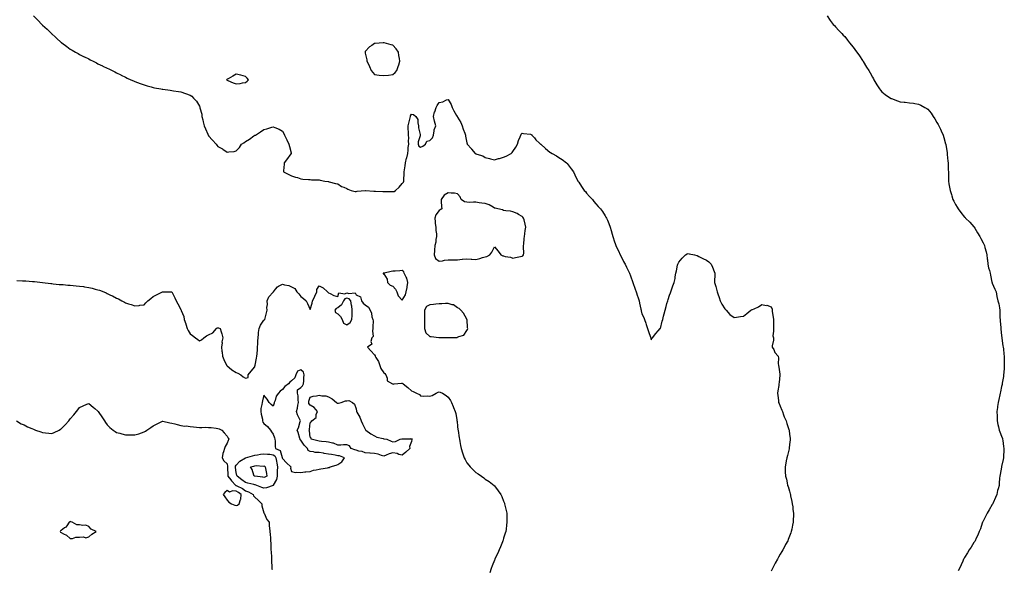
# Model space of a CAD drawing. Units: inches. Extents: x 902483 to 905123, y 7226618 to 7229258.
# Drawn here: x 904033 to 905101, y 7227551 to 7228147 of the extents above; entities that cross this region are included whole.
import ezdxf

# ---------------------------------------------------------------- set-up
doc = ezdxf.new("R2010")
doc.units = ezdxf.units.IN
doc.header["$MEASUREMENT"] = 0
doc.layers.add('Contour_90247226', color=7, linetype='Continuous', true_color=0x2e983d)

msp = doc.modelspace()

# ---------------------------------------------------------------- linework, layer by layer
at = {"layer": 'Contour_90247226'}
for points in [[(904048, 7228151.2, 3294), (904052.8, 7228146.6, 3294), (904057.1, 7228141.9, 3294), (904057.6, 7228141.5, 3294), (904058, 7228141, 3294), (904062.8, 7228136.6, 3294), (904067.6, 7228131.9, 3294), (904067.8, 7228131.7, 3294), (904068, 7228131.5, 3294), (904072, 7228127.9, 3294), (904073.1, 7228127, 3294), (904078, 7228122.4, 3294), (904078.3, 7228122.2, 3294), (904078.7, 7228121.9, 3294), (904084.1, 7228118, 3294), (904088, 7228115, 3294), (904090.1, 7228113.9, 3294), (904093.6, 7228111.9, 3294), (904096.4, 7228110.2, 3294), (904098, 7228109.2, 3294), (904103, 7228106.8, 3294), (904103.3, 7228106.7, 3294), (904108, 7228104.4, 3294), (904109.7, 7228103.6, 3294), (904113, 7228101.9, 3294), (904116.3, 7228100.2, 3294), (904118, 7228099.3, 3294), (904123, 7228096.8, 3294), (904123.3, 7228096.7, 3294), (904128, 7228094.4, 3294), (904129.8, 7228093.6, 3294), (904133.3, 7228091.9, 3294), (904136.4, 7228090.3, 3294), (904138, 7228089.5, 3294), (904142.8, 7228087.2, 3294), (904143.1, 7228087, 3294), (904148, 7228084.6, 3294), (904149.8, 7228083.7, 3294), (904153.8, 7228081.9, 3294), (904156.7, 7228080.6, 3294), (904158, 7228080, 3294), (904161, 7228078.9, 3294), (904163.9, 7228077.8, 3294), (904168, 7228076.3, 3294), (904171.4, 7228075.3, 3294), (904175.9, 7228074.1, 3294), (904178, 7228073.5, 3294), (904179.3, 7228073.2, 3294), (904186.3, 7228071.9, 3294), (904187.8, 7228071.7, 3294), (904188, 7228071.6, 3294), (904188.4, 7228071.6, 3294), (904196.5, 7228070.4, 3294), (904198, 7228070.2, 3294), (904200.1, 7228069.9, 3294), (904205.2, 7228069, 3294), (904208, 7228068.6, 3294), (904212.9, 7228067, 3294), (904213.1, 7228067, 3294), (904218, 7228065, 3294), (904220, 7228063.9, 3294), (904221.7, 7228061.9, 3294), (904224.9, 7228058.8, 3294), (904228, 7228053.3, 3294), (904228.5, 7228052.3, 3294), (904228.5, 7228051.9, 3294), (904228.6, 7228051.4, 3294), (904230.5, 7228044.4, 3294), (904230.8, 7228041.9, 3294), (904231.7, 7228038.3, 3294), (904232.3, 7228036.2, 3294), (904233.3, 7228031.9, 3294), (904234.7, 7228028.6, 3294), (904237.2, 7228022.7, 3294), (904237.6, 7228021.9, 3294), (904237.8, 7228021.6, 3294), (904238, 7228021.2, 3294), (904242.3, 7228016.2, 3294), (904246.1, 7228011.9, 3294), (904247, 7228010.9, 3294), (904248, 7228009.6, 3294), (904253, 7228006.8, 3294), (904253.5, 7228006.4, 3294), (904258, 7228003.3, 3294), (904259.8, 7228003.6, 3294), (904265.9, 7228004.1, 3294), (904268, 7228004.7, 3294), (904271.4, 7228008.5, 3294), (904273.8, 7228011.9, 3294), (904276.4, 7228013.6, 3294), (904278, 7228014.8, 3294), (904282.4, 7228017.5, 3294), (904287.1, 7228021, 3294), (904288, 7228021.7, 3294), (904288.3, 7228021.7, 3294), (904288.7, 7228021.9, 3294), (904294.4, 7228025.5, 3294), (904298, 7228028, 3294), (904301.3, 7228028.6, 3294), (904306.5, 7228030.4, 3294), (904308, 7228030.8, 3294), (904310, 7228030, 3294), (904314.4, 7228028.3, 3294), (904318, 7228026.2, 3294), (904319.7, 7228023.6, 3294), (904320.5, 7228021.9, 3294), (904322.6, 7228017.4, 3294), (904322.9, 7228016.7, 3294), (904324.9, 7228011.9, 3294), (904325.6, 7228009.4, 3294), (904327.4, 7228002.6, 3294), (904327.6, 7228001.9, 3294), (904326, 7227999.9, 3294), (904323.5, 7227996.5, 3294), (904319.8, 7227991.9, 3294), (904319.8, 7227990.2, 3294), (904319.3, 7227983.2, 3294), (904319.3, 7227981.9, 3294), (904325.1, 7227979, 3294), (904328, 7227977.7, 3294), (904332.4, 7227976.3, 3294), (904334.3, 7227975.7, 3294), (904338, 7227974.5, 3294), (904340.3, 7227974.2, 3294), (904346.3, 7227973.7, 3294), (904348, 7227973.5, 3294), (904349.5, 7227973.4, 3294), (904356.7, 7227973.3, 3294), (904358, 7227973.2, 3294), (904359.1, 7227973, 3294), (904363.9, 7227971.9, 3294), (904367.6, 7227971.5, 3294), (904368, 7227971.4, 3294), (904368.7, 7227971.3, 3294), (904375.6, 7227969.5, 3294), (904378, 7227968.9, 3294), (904382.3, 7227966.1, 3294), (904384.7, 7227965.3, 3294), (904388, 7227963.8, 3294), (904389.2, 7227963.1, 3294), (904392.7, 7227961.9, 3294), (904396.8, 7227960.7, 3294), (904398, 7227960.7, 3294), (904399.1, 7227960.9, 3294), (904407.9, 7227961.8, 3294), (904408, 7227961.8, 3294), (904408.1, 7227961.8, 3294), (904417.2, 7227961.1, 3294), (904418, 7227961.1, 3294), (904418.9, 7227961.1, 3294), (904426.8, 7227960.6, 3294), (904428, 7227960.5, 3294), (904429.4, 7227960.5, 3294), (904436.8, 7227960.7, 3294), (904438, 7227960.7, 3294), (904439.2, 7227960.8, 3294), (904440.8, 7227961.9, 3294), (904444.6, 7227965.4, 3294), (904448, 7227969.5, 3294), (904449.3, 7227970.6, 3294), (904449.6, 7227971.9, 3294), (904449.7, 7227973.6, 3294), (904450.1, 7227979.9, 3294), (904450.1, 7227981.9, 3294), (904450.5, 7227984.3, 3294), (904451.3, 7227988.6, 3294), (904451.7, 7227991.9, 3294), (904452.8, 7227996.7, 3294), (904452.9, 7227997.1, 3294), (904454, 7228001.9, 3294), (904454.6, 7228005.4, 3294), (904454.6, 7228008.5, 3294), (904455, 7228011.9, 3294), (904454.8, 7228015.2, 3294), (904455.1, 7228018.9, 3294), (904454.8, 7228021.9, 3294), (904454.8, 7228025.2, 3294), (904454.5, 7228028.4, 3294), (904454.5, 7228031.9, 3294), (904455.1, 7228034.9, 3294), (904456.6, 7228040.5, 3294), (904456.9, 7228041.9, 3294), (904457.1, 7228042.9, 3294), (904458, 7228044.7, 3294), (904460.3, 7228044.2, 3294), (904462.9, 7228041.9, 3294), (904464.9, 7228038.7, 3294), (904464.9, 7228035, 3294), (904465.8, 7228031.9, 3294), (904465.8, 7228029.7, 3294), (904467.4, 7228022.6, 3294), (904467.4, 7228021.9, 3294), (904467.3, 7228021.2, 3294), (904465.4, 7228014.6, 3294), (904465.3, 7228011.9, 3294), (904466.1, 7228010, 3294), (904468, 7228008.6, 3294), (904470.2, 7228009.8, 3294), (904473.2, 7228011.9, 3294), (904474.6, 7228015.4, 3294), (904478, 7228015.9, 3294), (904481, 7228019, 3294), (904482, 7228021.9, 3294), (904482.7, 7228026.6, 3294), (904482.6, 7228027.4, 3294), (904484.6, 7228031.9, 3294), (904483, 7228036.8, 3294), (904482.9, 7228037, 3294), (904481.8, 7228041.9, 3294), (904483.1, 7228046.9, 3294), (904483.2, 7228047, 3294), (904484.8, 7228051.9, 3294), (904485.9, 7228054.1, 3294), (904488, 7228057.1, 3294), (904491.9, 7228058, 3294), (904496.1, 7228060, 3294), (904498, 7228060.6, 3294), (904501.1, 7228055, 3294), (904502.3, 7228051.9, 3294), (904504.1, 7228048, 3294), (904507, 7228043, 3294), (904507.6, 7228041.9, 3294), (904507.8, 7228041.6, 3294), (904508, 7228041.4, 3294), (904511.5, 7228035.4, 3294), (904512.9, 7228031.9, 3294), (904514.2, 7228028.1, 3294), (904516, 7228024, 3294), (904516.8, 7228021.9, 3294), (904516.8, 7228020.6, 3294), (904518, 7228013.4, 3294), (904518.3, 7228012.2, 3294), (904518.4, 7228011.9, 3294), (904523.1, 7228006.9, 3294), (904523.3, 7228006.7, 3294), (904527.2, 7228001.9, 3294), (904527.8, 7228001.7, 3294), (904528, 7228001.5, 3294), (904528.8, 7228001.2, 3294), (904535.5, 7227999.4, 3294), (904538, 7227997.7, 3294), (904542.6, 7227996.5, 3294), (904543.8, 7227996.2, 3294), (904548, 7227995.1, 3294), (904552.4, 7227996.3, 3294), (904553.4, 7227996.6, 3294), (904558, 7227997.8, 3294), (904560.8, 7227999.1, 3294), (904566.3, 7228001.9, 3294), (904567.1, 7228002.9, 3294), (904568, 7228004.1, 3294), (904571.1, 7228008.9, 3294), (904573, 7228011.9, 3294), (904574.2, 7228015.8, 3294), (904576, 7228019.9, 3294), (904576.8, 7228021.9, 3294), (904577.1, 7228022.9, 3294), (904578, 7228024.1, 3294), (904579.6, 7228023.5, 3294), (904587.2, 7228022.8, 3294), (904588, 7228022.6, 3294), (904588.4, 7228022.2, 3294), (904588.7, 7228021.9, 3294), (904591.3, 7228018.7, 3294), (904592.8, 7228016.7, 3294), (904596.8, 7228013.2, 3294), (904598, 7228012, 3294), (904598.2, 7228011.9, 3294), (904603.4, 7228007.2, 3294), (904608, 7228003.2, 3294), (904608.9, 7228002.8, 3294), (904610.5, 7228001.9, 3294), (904615.5, 7227999.3, 3294), (904618, 7227997.6, 3294), (904621.4, 7227995.3, 3294), (904626, 7227991.9, 3294), (904627, 7227990.9, 3294), (904628, 7227989.6, 3294), (904631.3, 7227985.2, 3294), (904633.6, 7227981.9, 3294), (904635.1, 7227978.9, 3294), (904638, 7227972.7, 3294), (904638.3, 7227972.2, 3294), (904638.5, 7227971.9, 3294), (904639.4, 7227970.6, 3294), (904642.3, 7227966.1, 3294), (904645.5, 7227961.9, 3294), (904646.7, 7227960.5, 3294), (904648, 7227958.9, 3294), (904651.3, 7227955.2, 3294), (904654.3, 7227951.9, 3294), (904656, 7227949.8, 3294), (904658, 7227947.2, 3294), (904660.6, 7227944.5, 3294), (904663, 7227941.9, 3294), (904665.1, 7227938.9, 3294), (904668, 7227934.4, 3294), (904669, 7227932.9, 3294), (904669.6, 7227931.9, 3294), (904670.5, 7227929.4, 3294), (904672, 7227925.9, 3294), (904673.5, 7227921.9, 3294), (904674.6, 7227918.5, 3294), (904675.6, 7227914.3, 3294), (904676.4, 7227911.9, 3294), (904676.8, 7227910.7, 3294), (904678, 7227907.3, 3294), (904679.4, 7227903.2, 3294), (904679.8, 7227901.9, 3294), (904681.3, 7227898.7, 3294), (904682.4, 7227896.3, 3294), (904684.4, 7227891.9, 3294), (904685.7, 7227889.6, 3294), (904688, 7227884.9, 3294), (904689.1, 7227883, 3294), (904689.7, 7227881.9, 3294), (904691.3, 7227878.7, 3294), (904692.5, 7227876.4, 3294), (904694.5, 7227871.9, 3294), (904695.5, 7227869.3, 3294), (904698, 7227862, 3294), (904698, 7227861.9, 3294), (904698, 7227861.9, 3294), (904698, 7227861.8, 3294), (904700.8, 7227854.7, 3294), (904701.7, 7227851.9, 3294), (904703.3, 7227847.2, 3294), (904703.5, 7227846.4, 3294), (904704.9, 7227841.9, 3294), (904705.5, 7227839.4, 3294), (904706.9, 7227833.1, 3294), (904707.2, 7227831.9, 3294), (904707.3, 7227831.2, 3294), (904708, 7227828, 3294), (904709.9, 7227823.8, 3294), (904710.7, 7227821.9, 3294), (904712.1, 7227817.9, 3294), (904712.6, 7227816.5, 3294), (904714, 7227811.9, 3294), (904715.1, 7227808.9, 3294), (904717.2, 7227802.8, 3294), (904717.5, 7227801.9, 3294), (904717.6, 7227801.5, 3294), (904718, 7227799.9, 3294), (904718.8, 7227801.2, 3294), (904719.3, 7227801.9, 3294), (904723.2, 7227806.8, 3294), (904725.5, 7227809.4, 3294), (904727.8, 7227811.9, 3294), (904727.9, 7227812.1, 3294), (904728, 7227812.2, 3294), (904730.1, 7227819.9, 3294), (904730.5, 7227821.9, 3294), (904731.4, 7227825.3, 3294), (904732.2, 7227827.8, 3294), (904733.1, 7227831.9, 3294), (904734.2, 7227835.8, 3294), (904735.1, 7227839, 3294), (904735.9, 7227841.9, 3294), (904736.4, 7227843.6, 3294), (904738, 7227848.2, 3294), (904739.1, 7227850.9, 3294), (904739.5, 7227851.9, 3294), (904740.2, 7227854.1, 3294), (904741.6, 7227858.3, 3294), (904743, 7227861.9, 3294), (904743.9, 7227866.1, 3294), (904744.2, 7227868.1, 3294), (904744.9, 7227871.9, 3294), (904745.4, 7227874.5, 3294), (904746.7, 7227880.6, 3294), (904747, 7227881.9, 3294), (904747.4, 7227882.6, 3294), (904748, 7227884, 3294), (904751.8, 7227888.2, 3294), (904755.4, 7227891.9, 3294), (904757.1, 7227892.9, 3294), (904758, 7227893.3, 3294), (904759.2, 7227893, 3294), (904765.1, 7227891.9, 3294), (904767.4, 7227891.2, 3294), (904768, 7227891.1, 3294), (904769.7, 7227890.3, 3294), (904774, 7227887.9, 3294), (904778, 7227886.2, 3294), (904780.5, 7227884.3, 3294), (904783.2, 7227881.9, 3294), (904784.5, 7227878.4, 3294), (904786.2, 7227873.8, 3294), (904786.9, 7227871.9, 3294), (904787, 7227870.8, 3294), (904786.8, 7227863.2, 3294), (904786.8, 7227861.9, 3294), (904787.1, 7227860.9, 3294), (904788, 7227857.7, 3294), (904789.3, 7227853.1, 3294), (904789.6, 7227851.9, 3294), (904790.4, 7227849.5, 3294), (904791.7, 7227845.5, 3294), (904793, 7227841.9, 3294), (904794.7, 7227838.6, 3294), (904798, 7227833.3, 3294), (904798.7, 7227832.6, 3294), (904799.4, 7227831.9, 3294), (904803.5, 7227827.4, 3294), (904808, 7227823.8, 3294), (904810.4, 7227824.2, 3294), (904814.8, 7227825.1, 3294), (904818, 7227825.6, 3294), (904821.8, 7227828.2, 3294), (904826.1, 7227831.9, 3294), (904827.4, 7227832.6, 3294), (904828, 7227832.7, 3294), (904829.7, 7227833.5, 3294), (904834.4, 7227835.6, 3294), (904838, 7227837.9, 3294), (904842.8, 7227837.1, 3294), (904843.3, 7227837.2, 3294), (904848, 7227835.7, 3294), (904849.1, 7227833, 3294), (904849.2, 7227831.9, 3294), (904849.3, 7227830.6, 3294), (904850.4, 7227824.3, 3294), (904850.6, 7227821.9, 3294), (904850.5, 7227819.4, 3294), (904850.5, 7227814.4, 3294), (904850.5, 7227811.9, 3294), (904850.8, 7227809.2, 3294), (904850.1, 7227804, 3294), (904850.6, 7227801.9, 3294), (904850.6, 7227799.4, 3294), (904849.4, 7227793.2, 3294), (904849.4, 7227791.9, 3294), (904850.9, 7227789.1, 3294), (904852.2, 7227786.1, 3294), (904855.9, 7227781.9, 3294), (904856.1, 7227780, 3294), (904855.8, 7227774.2, 3294), (904856, 7227771.9, 3294), (904856.3, 7227770.1, 3294), (904857.4, 7227762.5, 3294), (904857.6, 7227761.9, 3294), (904857.5, 7227761.4, 3294), (904856.7, 7227753.3, 3294), (904856.6, 7227751.9, 3294), (904856.3, 7227750.2, 3294), (904855.5, 7227744.5, 3294), (904855.1, 7227741.9, 3294), (904855.4, 7227739.2, 3294), (904856, 7227734, 3294), (904856.1, 7227731.9, 3294), (904856.7, 7227730.6, 3294), (904858, 7227727.9, 3294), (904859.6, 7227723.5, 3294), (904860.3, 7227721.9, 3294), (904861.7, 7227718.3, 3294), (904862.4, 7227716.3, 3294), (904864.4, 7227711.9, 3294), (904865.3, 7227709.1, 3294), (904867.3, 7227702.6, 3294), (904867.6, 7227701.9, 3294), (904867.6, 7227701.5, 3294), (904868, 7227697.5, 3294), (904868.8, 7227692.7, 3294), (904868.9, 7227691.9, 3294), (904868.7, 7227691.3, 3294), (904868, 7227686.4, 3294), (904867.6, 7227682.3, 3294), (904867.6, 7227681.9, 3294), (904867.5, 7227681.4, 3294), (904865.8, 7227674.2, 3294), (904865.3, 7227671.9, 3294), (904864.5, 7227668.4, 3294), (904863.9, 7227666, 3294), (904863.2, 7227661.9, 3294), (904863.5, 7227657.3, 3294), (904863.5, 7227656.5, 3294), (904863.7, 7227651.9, 3294), (904864.7, 7227648.6, 3294), (904865.4, 7227644.6, 3294), (904866, 7227641.9, 3294), (904866.6, 7227640.5, 3294), (904868, 7227635.5, 3294), (904868.9, 7227632.7, 3294), (904869, 7227631.9, 3294), (904869.2, 7227630.7, 3294), (904870.6, 7227624.5, 3294), (904871, 7227621.9, 3294), (904871.5, 7227618.5, 3294), (904871.8, 7227615.7, 3294), (904872.2, 7227611.9, 3294), (904872.2, 7227607.8, 3294), (904872.1, 7227606, 3294), (904872, 7227601.9, 3294), (904871.3, 7227598.6, 3294), (904870.4, 7227594.3, 3294), (904869.9, 7227591.9, 3294), (904869.4, 7227590.5, 3294), (904868, 7227586.9, 3294), (904866.6, 7227583.3, 3294), (904866.1, 7227581.9, 3294), (904863.8, 7227577.7, 3294), (904863.3, 7227576.7, 3294), (904860.8, 7227571.9, 3294), (904859.8, 7227570.2, 3294), (904858, 7227567.1, 3294), (904856.1, 7227563.9, 3294), (904854.9, 7227561.9, 3294), (904852.5, 7227557.4, 3294), (904851.3, 7227555.2, 3294), (904849.5, 7227551.9, 3294), (904849.1, 7227550.9, 3294), (904848, 7227548.7, 3294)], [(904908.9, 7228151.1, 3293), (904912.2, 7228146.1, 3293), (904915.5, 7228141.9, 3293), (904916.7, 7228140.6, 3293), (904918, 7228139.2, 3293), (904921.4, 7228135.3, 3293), (904924.7, 7228131.9, 3293), (904926.4, 7228130.2, 3293), (904928, 7228128.6, 3293), (904930.9, 7228124.8, 3293), (904933.2, 7228121.9, 3293), (904935.3, 7228119.2, 3293), (904938, 7228115.8, 3293), (904939.7, 7228113.6, 3293), (904940.9, 7228111.9, 3293), (904943.8, 7228107.7, 3293), (904947.1, 7228102.9, 3293), (904947.8, 7228101.9, 3293), (904947.9, 7228101.7, 3293), (904948, 7228101.5, 3293), (904951.7, 7228095.5, 3293), (904953.9, 7228091.9, 3293), (904955.4, 7228089.2, 3293), (904958, 7228084.5, 3293), (904959, 7228082.8, 3293), (904959.5, 7228081.9, 3293), (904961.7, 7228078.3, 3293), (904962.7, 7228076.5, 3293), (904965.8, 7228071.9, 3293), (904966.7, 7228070.6, 3293), (904968, 7228068.9, 3293), (904971.9, 7228065.8, 3293), (904977.6, 7228061.9, 3293), (904977.9, 7228061.7, 3293), (904978, 7228061.7, 3293), (904978.5, 7228061.5, 3293), (904985, 7228058.9, 3293), (904988, 7228057.8, 3293), (904992.5, 7228057.5, 3293), (904993.5, 7228057.4, 3293), (904998, 7228057, 3293), (905002.5, 7228056.3, 3293), (905003.9, 7228056.1, 3293), (905008, 7228055.4, 3293), (905010.4, 7228054.3, 3293), (905014.7, 7228051.9, 3293), (905016.9, 7228050.8, 3293), (905018, 7228050.1, 3293), (905021.6, 7228045.5, 3293), (905024, 7228041.9, 3293), (905025.6, 7228039.5, 3293), (905028, 7228035.6, 3293), (905029.4, 7228033.2, 3293), (905030.1, 7228031.9, 3293), (905031.9, 7228028.1, 3293), (905032.6, 7228026.5, 3293), (905034.7, 7228021.9, 3293), (905035.5, 7228019.4, 3293), (905037.4, 7228012.5, 3293), (905037.6, 7228011.9, 3293), (905037.7, 7228011.6, 3293), (905038, 7228009, 3293), (905038.9, 7228002.8, 3293), (905039, 7228001.9, 3293), (905039.1, 7228000.9, 3293), (905039.8, 7227993.7, 3293), (905040, 7227991.9, 3293), (905040.1, 7227989.9, 3293), (905040.2, 7227984.1, 3293), (905040.3, 7227981.9, 3293), (905040.4, 7227979.6, 3293), (905040.4, 7227974.3, 3293), (905040.4, 7227971.9, 3293), (905041, 7227969, 3293), (905041.6, 7227965.5, 3293), (905042.3, 7227961.9, 3293), (905043.6, 7227957.5, 3293), (905044.1, 7227955.9, 3293), (905045.2, 7227951.9, 3293), (905046.2, 7227950.1, 3293), (905048, 7227946.6, 3293), (905049.9, 7227943.7, 3293), (905050.9, 7227941.9, 3293), (905053.9, 7227937.8, 3293), (905058, 7227932.8, 3293), (905058.4, 7227932.3, 3293), (905058.8, 7227931.9, 3293), (905063.5, 7227927.3, 3293), (905068, 7227922.4, 3293), (905068.3, 7227922.1, 3293), (905068.4, 7227921.9, 3293), (905069, 7227921, 3293), (905072.1, 7227915.9, 3293), (905074.4, 7227911.9, 3293), (905075.7, 7227909.5, 3293), (905078, 7227904.9, 3293), (905079.1, 7227902.9, 3293), (905079.5, 7227901.9, 3293), (905080, 7227900, 3293), (905081.3, 7227895.1, 3293), (905082, 7227891.9, 3293), (905082.5, 7227887.5, 3293), (905082.6, 7227886.5, 3293), (905083.1, 7227881.9, 3293), (905083.9, 7227877.8, 3293), (905084.9, 7227875.1, 3293), (905085.8, 7227871.9, 3293), (905086, 7227869.9, 3293), (905087.6, 7227862.3, 3293), (905087.7, 7227861.9, 3293), (905087.8, 7227861.7, 3293), (905088, 7227861.2, 3293), (905090.8, 7227854.7, 3293), (905092.1, 7227851.9, 3293), (905093, 7227846.9, 3293), (905093, 7227846.9, 3293), (905093.9, 7227841.9, 3293), (905094.9, 7227838.7, 3293), (905095.7, 7227834.3, 3293), (905096.2, 7227831.9, 3293), (905096.3, 7227830.2, 3293), (905096.3, 7227823.6, 3293), (905096.4, 7227821.9, 3293), (905096.5, 7227820.3, 3293), (905097.3, 7227812.6, 3293), (905097.4, 7227811.9, 3293), (905097.4, 7227811.3, 3293), (905098, 7227804.4, 3293), (905098.3, 7227802.1, 3293), (905098.3, 7227801.9, 3293), (905098.3, 7227801.6, 3293), (905099.5, 7227793.4, 3293), (905099.8, 7227791.9, 3293), (905100, 7227789.9, 3293), (905100.5, 7227784.3, 3293), (905100.7, 7227781.9, 3293), (905100.8, 7227779.1, 3293), (905100.9, 7227774.7, 3293), (905101, 7227771.9, 3293), (905100.8, 7227769.1, 3293), (905100.5, 7227764.3, 3293), (905100.3, 7227761.9, 3293), (905100, 7227760, 3293), (905098.8, 7227752.7, 3293), (905098.7, 7227751.9, 3293), (905098.6, 7227751.4, 3293), (905098, 7227749.2, 3293), (905096.8, 7227743.2, 3293), (905096.5, 7227741.9, 3293), (905096.1, 7227740, 3293), (905095, 7227735, 3293), (905094.3, 7227731.9, 3293), (905093.7, 7227727.6, 3293), (905093.6, 7227726.4, 3293), (905093, 7227721.9, 3293), (905093.2, 7227717.1, 3293), (905093.2, 7227716.8, 3293), (905093.4, 7227711.9, 3293), (905094.1, 7227708, 3293), (905094.7, 7227705.3, 3293), (905095.3, 7227701.9, 3293), (905096.1, 7227700, 3293), (905098, 7227695.2, 3293), (905098.9, 7227692.8, 3293), (905099.2, 7227691.9, 3293), (905099.3, 7227690.6, 3293), (905100.3, 7227684.2, 3293), (905100.6, 7227681.9, 3293), (905100.5, 7227679.4, 3293), (905100.3, 7227674.1, 3293), (905100.2, 7227671.9, 3293), (905099.9, 7227670.1, 3293), (905098, 7227662.5, 3293), (905097.9, 7227662, 3293), (905097.9, 7227661.9, 3293), (905097.9, 7227661.7, 3293), (905096.4, 7227653.6, 3293), (905096, 7227651.9, 3293), (905095.9, 7227649.8, 3293), (905095.5, 7227644.4, 3293), (905095.4, 7227641.9, 3293), (905094.4, 7227638.3, 3293), (905093.8, 7227636.2, 3293), (905092.8, 7227631.9, 3293), (905091.4, 7227628.6, 3293), (905089.1, 7227622.9, 3293), (905088.6, 7227621.9, 3293), (905088, 7227621, 3293), (905084.6, 7227615.4, 3293), (905082.5, 7227611.9, 3293), (905080.9, 7227609, 3293), (905078, 7227603.2, 3293), (905077.6, 7227602.3, 3293), (905077.4, 7227601.9, 3293), (905077.1, 7227601, 3293), (905075.1, 7227594.9, 3293), (905073.8, 7227591.9, 3293), (905072.3, 7227587.7, 3293), (905070.6, 7227584.5, 3293), (905069.5, 7227581.9, 3293), (905068.9, 7227581, 3293), (905068, 7227579.8, 3293), (905065.1, 7227574.8, 3293), (905063, 7227571.9, 3293), (905061.2, 7227568.8, 3293), (905058, 7227563.6, 3293), (905057.4, 7227562.6, 3293), (905056.8, 7227561.9, 3293), (905055.9, 7227559.8, 3293), (905054.3, 7227555.7, 3293), (905052.5, 7227551.9, 3293), (905050.8, 7227549.2, 3293)], [(904030.2, 7227864.1, 3295), (904036.1, 7227863.9, 3295), (904038, 7227863.8, 3295), (904039.7, 7227863.6, 3295), (904046.9, 7227863.1, 3295), (904048, 7227863, 3295), (904049.1, 7227862.9, 3295), (904058, 7227861.9, 3295), (904067, 7227860.9, 3295), (904068, 7227860.7, 3295), (904069.4, 7227860.6, 3295), (904076, 7227859.9, 3295), (904078, 7227859.7, 3295), (904080.4, 7227859.6, 3295), (904085.2, 7227859.1, 3295), (904088, 7227858.9, 3295), (904091.3, 7227858.6, 3295), (904094.5, 7227858.4, 3295), (904098, 7227858.1, 3295), (904102.5, 7227857.5, 3295), (904103.5, 7227857.3, 3295), (904108, 7227856.6, 3295), (904111.9, 7227855.8, 3295), (904115.1, 7227854.8, 3295), (904118, 7227854.1, 3295), (904119.8, 7227853.6, 3295), (904124.5, 7227851.9, 3295), (904126.8, 7227850.7, 3295), (904128, 7227849.9, 3295), (904131.7, 7227848.3, 3295), (904133.7, 7227847.5, 3295), (904138, 7227845, 3295), (904140.2, 7227844.1, 3295), (904143.9, 7227841.9, 3295), (904146.7, 7227840.6, 3295), (904148, 7227839.8, 3295), (904151.1, 7227838.9, 3295), (904154.2, 7227838.1, 3295), (904158, 7227836.7, 3295), (904162.8, 7227837.1, 3295), (904163.3, 7227837.2, 3295), (904168, 7227837.6, 3295), (904170.1, 7227839.9, 3295), (904172.1, 7227841.9, 3295), (904175.3, 7227844.7, 3295), (904178, 7227846.6, 3295), (904181.4, 7227848.6, 3295), (904188, 7227851.9, 3295), (904198, 7227851.9, 3295), (904198, 7227851.9, 3295), (904198.1, 7227851.9, 3295), (904198.1, 7227851.9, 3295), (904201.4, 7227845.3, 3295), (904203, 7227841.9, 3295), (904204.8, 7227838.7, 3295), (904208, 7227832.5, 3295), (904208.2, 7227832.1, 3295), (904208.3, 7227831.9, 3295), (904208.4, 7227831.6, 3295), (904211.1, 7227824.9, 3295), (904211.6, 7227821.9, 3295), (904213.2, 7227817.1, 3295), (904213.3, 7227816.6, 3295), (904214.9, 7227811.9, 3295), (904216, 7227809.8, 3295), (904218, 7227806.3, 3295), (904220.7, 7227804.6, 3295), (904223.8, 7227801.9, 3295), (904226.3, 7227800.2, 3295), (904228, 7227798.8, 3295), (904230.3, 7227799.6, 3295), (904232.9, 7227801.9, 3295), (904235.9, 7227804.1, 3295), (904238, 7227805.3, 3295), (904242.7, 7227807.2, 3295), (904246.6, 7227811.9, 3295), (904247.4, 7227812.6, 3295), (904248, 7227812.9, 3295), (904248.8, 7227812.7, 3295), (904250.5, 7227811.9, 3295), (904251.5, 7227808.4, 3295), (904252.5, 7227806.4, 3295), (904253.3, 7227801.9, 3295), (904252.4, 7227797.5, 3295), (904252.6, 7227796.5, 3295), (904252.1, 7227791.9, 3295), (904252.5, 7227787.5, 3295), (904252.6, 7227786.5, 3295), (904253, 7227781.9, 3295), (904254.4, 7227778.3, 3295), (904257.6, 7227772.4, 3295), (904257.8, 7227771.9, 3295), (904257.9, 7227771.7, 3295), (904258, 7227771.5, 3295), (904260.2, 7227769.7, 3295), (904263.3, 7227767.2, 3295), (904268, 7227764.3, 3295), (904269.7, 7227763.6, 3295), (904272.9, 7227761.9, 3295), (904275.6, 7227759.5, 3295), (904278, 7227758, 3295), (904281.1, 7227758.9, 3295), (904280.9, 7227761.9, 3295), (904284.3, 7227765.7, 3295), (904288, 7227770.5, 3295), (904288.3, 7227771.7, 3295), (904288.4, 7227771.9, 3295), (904288.4, 7227772.3, 3295), (904290, 7227779.9, 3295), (904290.4, 7227781.9, 3295), (904290.6, 7227784.5, 3295), (904290.9, 7227789.1, 3295), (904291.2, 7227791.9, 3295), (904291.5, 7227795.3, 3295), (904291.4, 7227798.6, 3295), (904291.7, 7227801.9, 3295), (904292.1, 7227806, 3295), (904292.3, 7227807.7, 3295), (904292.8, 7227811.9, 3295), (904294.3, 7227815.6, 3295), (904298, 7227821.1, 3295), (904298.5, 7227821.5, 3295), (904298.9, 7227821.9, 3295), (904299.3, 7227823.1, 3295), (904300.9, 7227829.1, 3295), (904301.7, 7227831.9, 3295), (904301.1, 7227835, 3295), (904302, 7227838, 3295), (904301.7, 7227841.9, 3295), (904303.5, 7227846.5, 3295), (904308, 7227851.4, 3295), (904308.3, 7227851.7, 3295), (904308.5, 7227851.9, 3295), (904310.7, 7227854.6, 3295), (904312.7, 7227857.2, 3295), (904313.9, 7227857.8, 3295), (904318, 7227860.3, 3295), (904320.4, 7227859.5, 3295), (904324.9, 7227858.7, 3295), (904328, 7227857.1, 3295), (904331.6, 7227855.4, 3295), (904333.8, 7227851.9, 3295), (904335.9, 7227849.8, 3295), (904338, 7227846.8, 3295), (904340.8, 7227844.7, 3295), (904343.8, 7227841.9, 3295), (904345.1, 7227839, 3295), (904348, 7227832.5, 3295), (904350.5, 7227839.5, 3295), (904350.7, 7227841.9, 3295), (904353.2, 7227846.8, 3295), (904353.3, 7227847.2, 3295), (904355.4, 7227851.9, 3295), (904355.5, 7227854.4, 3295), (904358, 7227858.2, 3295), (904362.4, 7227856.3, 3295), (904366.9, 7227851.9, 3295), (904367.5, 7227851.4, 3295), (904368, 7227850.9, 3295), (904369.8, 7227850.1, 3295), (904373.9, 7227847.8, 3295), (904378, 7227846.8, 3295), (904379.1, 7227850.9, 3295), (904385.9, 7227849.8, 3295), (904388, 7227850.6, 3295), (904390.1, 7227849.9, 3295), (904396.8, 7227850.6, 3295), (904398, 7227848.6, 3295), (904402.7, 7227846.5, 3295), (904403.8, 7227841.9, 3295), (904405.5, 7227839.4, 3295), (904408, 7227837.7, 3295), (904411.4, 7227835.3, 3295), (904413.1, 7227831.9, 3295), (904414.8, 7227828.7, 3295), (904415.2, 7227824.8, 3295), (904416, 7227821.9, 3295), (904416.4, 7227820.3, 3295), (904416, 7227814, 3295), (904416.2, 7227811.9, 3295), (904415.6, 7227809.4, 3295), (904416.6, 7227803.4, 3295), (904414.9, 7227801.9, 3295), (904414, 7227797.8, 3295), (904415.1, 7227794.9, 3295), (904410.4, 7227791.9, 3295), (904414, 7227787.9, 3295), (904418, 7227783.4, 3295), (904418.5, 7227782.4, 3295), (904418.6, 7227781.9, 3295), (904419.3, 7227780.7, 3295), (904422.3, 7227776.2, 3295), (904423.7, 7227771.9, 3295), (904424.7, 7227768.6, 3295), (904428, 7227764, 3295), (904429.3, 7227763.2, 3295), (904430.3, 7227761.9, 3295), (904431.6, 7227758.3, 3295), (904431.5, 7227755.4, 3295), (904437.4, 7227751.9, 3295), (904438, 7227751.9, 3295), (904438, 7227751.9, 3295), (904438.1, 7227751.8, 3295), (904439.2, 7227751.9, 3295), (904447.1, 7227752.9, 3295), (904448, 7227752.9, 3295), (904448.5, 7227752.4, 3295), (904449.1, 7227751.9, 3295), (904454.1, 7227747.9, 3295), (904458, 7227744.4, 3295), (904459.8, 7227743.7, 3295), (904463.4, 7227741.9, 3295), (904466.6, 7227740.5, 3295), (904468, 7227739, 3295), (904471.3, 7227738.6, 3295), (904475, 7227738.9, 3295), (904478, 7227738.5, 3295), (904480.5, 7227739.5, 3295), (904484.8, 7227741.9, 3295), (904487, 7227742.9, 3295), (904488, 7227743.5, 3295), (904489.3, 7227743.1, 3295), (904491.8, 7227741.9, 3295), (904495.7, 7227739.5, 3295), (904498, 7227737.5, 3295), (904500.2, 7227734, 3295), (904501.4, 7227731.9, 3295), (904503.4, 7227727.3, 3295), (904503.8, 7227726.2, 3295), (904505.4, 7227721.9, 3295), (904506, 7227719.8, 3295), (904507.2, 7227712.8, 3295), (904507.4, 7227711.9, 3295), (904507.5, 7227711.4, 3295), (904508, 7227705.9, 3295), (904508.5, 7227702.4, 3295), (904508.6, 7227701.9, 3295), (904508.7, 7227701.3, 3295), (904509.7, 7227693.6, 3295), (904510, 7227691.9, 3295), (904510.5, 7227689.4, 3295), (904511.3, 7227685.2, 3295), (904512, 7227681.9, 3295), (904513.5, 7227677.3, 3295), (904513.9, 7227676, 3295), (904515.3, 7227671.9, 3295), (904516.2, 7227670, 3295), (904518, 7227666.3, 3295), (904520.1, 7227663.9, 3295), (904521.8, 7227661.9, 3295), (904525, 7227658.9, 3295), (904528, 7227655.9, 3295), (904530.5, 7227654.4, 3295), (904534, 7227651.9, 3295), (904536.4, 7227650.2, 3295), (904538, 7227648.8, 3295), (904542.2, 7227646.1, 3295), (904547.6, 7227641.9, 3295), (904547.8, 7227641.7, 3295), (904548, 7227641.4, 3295), (904552.1, 7227636, 3295), (904554.9, 7227631.9, 3295), (904555.9, 7227629.8, 3295), (904558, 7227624.6, 3295), (904558.8, 7227622.7, 3295), (904559.1, 7227621.9, 3295), (904559.4, 7227620.5, 3295), (904560.8, 7227614.7, 3295), (904561.4, 7227611.9, 3295), (904561.5, 7227608.5, 3295), (904561.6, 7227605.4, 3295), (904561.6, 7227601.9, 3295), (904561.2, 7227598.8, 3295), (904560.6, 7227594.5, 3295), (904560.2, 7227591.9, 3295), (904559.7, 7227590.2, 3295), (904558, 7227584.7, 3295), (904557.4, 7227582.6, 3295), (904557.2, 7227581.9, 3295), (904556.7, 7227580.6, 3295), (904554.7, 7227575.3, 3295), (904553.3, 7227571.9, 3295), (904551.7, 7227568.3, 3295), (904548.9, 7227562.8, 3295), (904548.5, 7227561.9, 3295), (904548.4, 7227561.6, 3295), (904548, 7227560.9, 3295), (904545.5, 7227554.5, 3295), (904544.4, 7227551.9, 3295), (904542.9, 7227547.1, 3295)], [(904029.7, 7227711.9, 3296), (904034.9, 7227708.8, 3296), (904038, 7227707.6, 3296), (904041.6, 7227705.5, 3296), (904046.2, 7227703.7, 3296), (904048, 7227702.9, 3296), (904048.7, 7227702.6, 3296), (904050.4, 7227701.9, 3296), (904056, 7227699.9, 3296), (904058, 7227699.3, 3296), (904061, 7227699, 3296), (904064.6, 7227698.5, 3296), (904068, 7227698.1, 3296), (904070.5, 7227699.4, 3296), (904075.8, 7227701.9, 3296), (904077.3, 7227702.7, 3296), (904078, 7227703.1, 3296), (904082.3, 7227707.7, 3296), (904086.4, 7227711.9, 3296), (904087.1, 7227712.9, 3296), (904088, 7227713.9, 3296), (904091.7, 7227718.3, 3296), (904094.8, 7227721.9, 3296), (904096.2, 7227723.8, 3296), (904098, 7227726.2, 3296), (904102, 7227728, 3296), (904106, 7227729.8, 3296), (904108, 7227730.8, 3296), (904112.9, 7227726.8, 3296), (904114.7, 7227725.3, 3296), (904118, 7227722.4, 3296), (904118.3, 7227722.1, 3296), (904118.4, 7227721.9, 3296), (904119.1, 7227720.9, 3296), (904122.3, 7227716.1, 3296), (904125.1, 7227711.9, 3296), (904126.3, 7227710.2, 3296), (904128, 7227707.6, 3296), (904131, 7227704.8, 3296), (904134.5, 7227701.9, 3296), (904136.5, 7227700.3, 3296), (904138, 7227699.3, 3296), (904141.6, 7227698.4, 3296), (904143.9, 7227697.8, 3296), (904148, 7227696.8, 3296), (904152.9, 7227696.8, 3296), (904153.2, 7227696.8, 3296), (904158, 7227696.8, 3296), (904162.2, 7227697.8, 3296), (904165.1, 7227699, 3296), (904168, 7227699.9, 3296), (904169.4, 7227700.6, 3296), (904170.9, 7227701.9, 3296), (904175.3, 7227704.7, 3296), (904178, 7227706.6, 3296), (904181.6, 7227708.4, 3296), (904187.3, 7227711.2, 3296), (904188, 7227711.5, 3296), (904188.5, 7227711.5, 3296), (904195.9, 7227709.7, 3296), (904198, 7227709.5, 3296), (904201.3, 7227708.7, 3296), (904203.9, 7227707.8, 3296), (904208, 7227707, 3296), (904212.4, 7227706.2, 3296), (904213.6, 7227706.4, 3296), (904218, 7227705.9, 3296), (904221.5, 7227705.4, 3296), (904224.8, 7227705.2, 3296), (904228, 7227704.8, 3296), (904230.7, 7227704.6, 3296), (904235.1, 7227704.9, 3296), (904238, 7227704.7, 3296), (904240.7, 7227704.5, 3296), (904246.2, 7227703.8, 3296), (904248, 7227703.7, 3296), (904249.4, 7227703.3, 3296), (904252.2, 7227701.9, 3296), (904254.9, 7227698.8, 3296), (904258, 7227695.4, 3296), (904259.3, 7227693.1, 3296), (904260.1, 7227691.9, 3296), (904259.4, 7227690.6, 3296), (904258, 7227687.7, 3296), (904255.9, 7227684.1, 3296), (904255.2, 7227681.9, 3296), (904254.2, 7227678.1, 3296), (904253.6, 7227676.4, 3296), (904252.8, 7227671.9, 3296), (904254.6, 7227668.4, 3296), (904258, 7227665.4, 3296), (904258.6, 7227662.5, 3296), (904258.5, 7227661.9, 3296), (904258.6, 7227661.4, 3296), (904258.9, 7227652.8, 3296), (904259, 7227651.9, 3296), (904262.2, 7227647.8, 3296), (904262.9, 7227646.8, 3296), (904267.6, 7227641.9, 3296), (904267.8, 7227641.7, 3296), (904268, 7227641.7, 3296), (904268.6, 7227641.4, 3296), (904274.7, 7227638.6, 3296), (904278, 7227636.1, 3296), (904281.2, 7227635, 3296), (904286.2, 7227631.9, 3296), (904286.8, 7227630.7, 3296), (904288, 7227629, 3296), (904291.8, 7227625.7, 3296), (904295.6, 7227621.9, 3296), (904295.8, 7227619.6, 3296), (904298, 7227612, 3296), (904298.1, 7227611.9, 3296), (904298.2, 7227611.7, 3296), (904301.2, 7227605, 3296), (904303.6, 7227601.9, 3296), (904303.8, 7227597.7, 3296), (904304.2, 7227595.8, 3296), (904304.5, 7227591.9, 3296), (904304.8, 7227588.6, 3296), (904305, 7227584.9, 3296), (904305.3, 7227581.9, 3296), (904305.4, 7227579.2, 3296), (904305.5, 7227574.5, 3296), (904305.6, 7227571.9, 3296), (904305.8, 7227569.7, 3296), (904306.1, 7227563.9, 3296), (904306.2, 7227561.9, 3296), (904306.3, 7227560.2, 3296), (904306.7, 7227553.3, 3296), (904306.7, 7227551.9, 3296), (904306.8, 7227550.7, 3296)]]:
    msp.add_polyline3d(points, dxfattribs=at)
for points in [[(904438, 7228087.5, 3294), (904440.3, 7228089.7, 3294), (904442, 7228091.9, 3294), (904443.6, 7228096.3, 3294), (904444.2, 7228098.1, 3294), (904445.5, 7228101.9, 3294), (904445, 7228105, 3294), (904444.4, 7228108.3, 3294), (904443.8, 7228111.9, 3294), (904441.4, 7228115.3, 3294), (904438, 7228119.2, 3294), (904436, 7228119.9, 3294), (904428.3, 7228121.9, 3294), (904428.1, 7228122, 3294), (904428, 7228122, 3294), (904428, 7228122, 3294), (904427.3, 7228121.9, 3294), (904418.8, 7228121.2, 3294), (904418, 7228121.1, 3294), (904415.1, 7228119, 3294), (904412.6, 7228117.4, 3294), (904408, 7228112.4, 3294), (904407.9, 7228112.1, 3294), (904407.8, 7228111.9, 3294), (904407.9, 7228111.7, 3294), (904408, 7228110.7, 3294), (904409.6, 7228103.5, 3294), (904409.7, 7228101.9, 3294), (904411.3, 7228098.6, 3294), (904412.5, 7228096.4, 3294), (904414.5, 7228091.9, 3294), (904416, 7228089.8, 3294), (904418, 7228087.4, 3294), (904423, 7228086.8, 3294), (904423.1, 7228086.8, 3294), (904428, 7228086.4, 3294), (904433, 7228086.9, 3294)], [(904278, 7228079, 3294), (904279.8, 7228080.2, 3294), (904281.3, 7228081.9, 3294), (904279.7, 7228083.6, 3294), (904278, 7228085.5, 3294), (904273, 7228086.9, 3294), (904268, 7228087.9, 3294), (904264.4, 7228085.6, 3294), (904259.2, 7228083, 3294), (904258, 7228082.4, 3294), (904257.8, 7228082.2, 3294), (904257.5, 7228081.9, 3294), (904257.7, 7228081.6, 3294), (904258, 7228081.4, 3294), (904258.9, 7228081.1, 3294), (904264.7, 7228078.6, 3294), (904268, 7228077.3, 3294), (904272.2, 7228077.8, 3294), (904274.6, 7228078.5, 3294)], [(904578, 7227890.4, 3295), (904578.9, 7227891, 3295), (904579.7, 7227891.9, 3295), (904579.9, 7227893.7, 3295), (904579.4, 7227900.6, 3295), (904579.5, 7227901.9, 3295), (904579.8, 7227903.6, 3295), (904580.4, 7227909.6, 3295), (904580.7, 7227911.9, 3295), (904581, 7227914.9, 3295), (904581.5, 7227918.4, 3295), (904581.9, 7227921.9, 3295), (904581.2, 7227925.1, 3295), (904580.1, 7227929.9, 3295), (904579.6, 7227931.9, 3295), (904578.9, 7227932.7, 3295), (904578, 7227933.6, 3295), (904574.1, 7227935.8, 3295), (904572.8, 7227936.7, 3295), (904568, 7227938.5, 3295), (904565.3, 7227939.2, 3295), (904560.3, 7227939.7, 3295), (904558, 7227940.1, 3295), (904556.7, 7227940.6, 3295), (904551.8, 7227941.9, 3295), (904548.8, 7227942.6, 3295), (904548, 7227942.7, 3295), (904546.5, 7227943.5, 3295), (904542.3, 7227946.1, 3295), (904538, 7227947.5, 3295), (904534.2, 7227948, 3295), (904531.6, 7227948.4, 3295), (904528, 7227948.9, 3295), (904525.2, 7227949.1, 3295), (904521.2, 7227948.8, 3295), (904518, 7227948.9, 3295), (904515.5, 7227949.3, 3295), (904512.1, 7227951.9, 3295), (904511, 7227954.8, 3295), (904508, 7227958.1, 3295), (904504.8, 7227958.7, 3295), (904501, 7227958.9, 3295), (904498, 7227959.3, 3295), (904493.4, 7227956.6, 3295), (904490.1, 7227951.9, 3295), (904490.2, 7227949.8, 3295), (904490.7, 7227944.5, 3295), (904490.8, 7227941.9, 3295), (904489.3, 7227940.7, 3295), (904488, 7227940.2, 3295), (904484.5, 7227935.4, 3295), (904483.2, 7227931.9, 3295), (904483.7, 7227927.6, 3295), (904483.9, 7227926.1, 3295), (904484.4, 7227921.9, 3295), (904484.5, 7227918.4, 3295), (904485.1, 7227914.9, 3295), (904485.3, 7227911.9, 3295), (904484.6, 7227908.5, 3295), (904484.4, 7227905.6, 3295), (904483.3, 7227901.9, 3295), (904483, 7227897, 3295), (904483, 7227896.8, 3295), (904482.5, 7227891.9, 3295), (904484, 7227887.9, 3295), (904488, 7227885.2, 3295), (904491.7, 7227885.6, 3295), (904493.8, 7227886.1, 3295), (904498, 7227886.5, 3295), (904502.6, 7227886.5, 3295), (904503.4, 7227886.6, 3295), (904508, 7227886.6, 3295), (904512.9, 7227887.1, 3295), (904513.3, 7227887.2, 3295), (904518, 7227887.7, 3295), (904522.7, 7227887.3, 3295), (904523.5, 7227887.4, 3295), (904528, 7227886.9, 3295), (904532.2, 7227887.8, 3295), (904535.1, 7227889, 3295), (904538, 7227889.8, 3295), (904539.7, 7227890.3, 3295), (904543.1, 7227891.9, 3295), (904545.1, 7227894.9, 3295), (904548, 7227900.8, 3295), (904552.2, 7227896.1, 3295), (904554.9, 7227891.9, 3295), (904557.1, 7227891, 3295), (904558, 7227890.7, 3295), (904559.7, 7227890.3, 3295), (904565.5, 7227889.3, 3295), (904568, 7227888.5, 3295), (904570.9, 7227889, 3295), (904576.2, 7227890.1, 3295)], [(904448, 7227842.7, 3295), (904451.6, 7227848.4, 3295), (904452.4, 7227851.9, 3295), (904453.4, 7227856.6, 3295), (904453.5, 7227857.3, 3295), (904454.2, 7227861.9, 3295), (904452.9, 7227866.7, 3295), (904452.2, 7227867.8, 3295), (904450.2, 7227871.9, 3295), (904449.6, 7227873.5, 3295), (904448, 7227874.8, 3295), (904445.4, 7227874.5, 3295), (904440.5, 7227874.4, 3295), (904438, 7227874.2, 3295), (904436, 7227874, 3295), (904428.3, 7227872.2, 3295), (904428, 7227872.2, 3295), (904427.8, 7227872.1, 3295), (904427.3, 7227871.9, 3295), (904427.5, 7227871.4, 3295), (904428, 7227871.2, 3295), (904431.6, 7227865.5, 3295), (904432, 7227861.9, 3295), (904435.1, 7227859, 3295), (904438, 7227858.1, 3295), (904440.8, 7227854.6, 3295), (904442.3, 7227851.9, 3295), (904443.5, 7227847.4, 3295)], [(904388, 7227816.2, 3296), (904391.6, 7227818.4, 3296), (904393.3, 7227821.9, 3296), (904393.8, 7227826.2, 3296), (904393.6, 7227827.5, 3296), (904393.9, 7227831.9, 3296), (904393.2, 7227836.8, 3296), (904393.1, 7227837, 3296), (904392.3, 7227841.9, 3296), (904390.4, 7227844.3, 3296), (904388, 7227845, 3296), (904385.8, 7227844.2, 3296), (904384.3, 7227841.9, 3296), (904382.2, 7227837.8, 3296), (904378, 7227834.4, 3296), (904376.3, 7227833.6, 3296), (904375.1, 7227831.9, 3296), (904375.7, 7227829.5, 3296), (904378, 7227827.9, 3296), (904381, 7227824.9, 3296), (904382.7, 7227821.9, 3296), (904384.2, 7227818, 3296)], [(904518, 7227809.9, 3295), (904518.9, 7227811.1, 3295), (904519.1, 7227811.9, 3295), (904518.9, 7227812.8, 3295), (904518.3, 7227821.7, 3295), (904518.2, 7227821.9, 3295), (904518.2, 7227822, 3295), (904518, 7227822.1, 3295), (904514.6, 7227828.5, 3295), (904511.4, 7227831.9, 3295), (904509.8, 7227833.7, 3295), (904508, 7227834.4, 3295), (904503.7, 7227837.6, 3295), (904502.3, 7227837.7, 3295), (904498, 7227839, 3295), (904495.1, 7227839, 3295), (904491.1, 7227838.9, 3295), (904488, 7227838.8, 3295), (904484.5, 7227838.4, 3295), (904481.8, 7227838.1, 3295), (904478, 7227837.7, 3295), (904474.2, 7227835.8, 3295), (904472.1, 7227831.9, 3295), (904472.1, 7227827.9, 3295), (904472, 7227825.9, 3295), (904472, 7227821.9, 3295), (904472.1, 7227817.9, 3295), (904472, 7227815.9, 3295), (904472.2, 7227811.9, 3295), (904473.6, 7227807.5, 3295), (904478, 7227803.3, 3295), (904479.4, 7227803.3, 3295), (904487.6, 7227802.4, 3295), (904488, 7227802.4, 3295), (904488.4, 7227802.3, 3295), (904497.6, 7227802.3, 3295), (904498, 7227802.3, 3295), (904498.5, 7227802.4, 3295), (904507.5, 7227802.4, 3295), (904508, 7227802.6, 3295), (904509.4, 7227803.3, 3295), (904515, 7227804.9, 3295)], [(904368, 7227661.1, 3296), (904368.6, 7227661.4, 3296), (904369.9, 7227661.9, 3296), (904376.2, 7227663.8, 3296), (904378, 7227664.5, 3296), (904382.5, 7227667.5, 3296), (904385.3, 7227671.9, 3296), (904380, 7227673.9, 3296), (904378, 7227674.1, 3296), (904375.3, 7227674.6, 3296), (904371.4, 7227675.3, 3296), (904368, 7227675.9, 3296), (904363.4, 7227676.6, 3296), (904362.8, 7227676.7, 3296), (904358, 7227677.4, 3296), (904353.7, 7227677.5, 3296), (904351.7, 7227678.3, 3296), (904348, 7227678.6, 3296), (904345.9, 7227679.8, 3296), (904345.3, 7227681.9, 3296), (904341.7, 7227685.6, 3296), (904338, 7227691, 3296), (904337.5, 7227691.4, 3296), (904337.4, 7227691.9, 3296), (904337, 7227692.9, 3296), (904335.3, 7227699.2, 3296), (904334, 7227701.9, 3296), (904335.6, 7227704.3, 3296), (904337.3, 7227711.1, 3296), (904337.6, 7227711.9, 3296), (904337.3, 7227712.7, 3296), (904334.4, 7227718.3, 3296), (904333.4, 7227721.9, 3296), (904334.3, 7227725.7, 3296), (904334.9, 7227728.8, 3296), (904335.6, 7227731.9, 3296), (904335.2, 7227734.8, 3296), (904335, 7227738.9, 3296), (904334.4, 7227741.9, 3296), (904334.5, 7227745.5, 3296), (904338, 7227748.2, 3296), (904340, 7227750, 3296), (904341.1, 7227751.9, 3296), (904341.3, 7227755.2, 3296), (904341.4, 7227758.5, 3296), (904341.7, 7227761.9, 3296), (904340.8, 7227764.7, 3296), (904338, 7227767.3, 3296), (904334.4, 7227765.6, 3296), (904332.5, 7227761.9, 3296), (904331.5, 7227758.5, 3296), (904328, 7227755.3, 3296), (904326.1, 7227753.9, 3296), (904324.5, 7227751.9, 3296), (904320.7, 7227749.3, 3296), (904318, 7227745.9, 3296), (904315.7, 7227744.2, 3296), (904313.8, 7227741.9, 3296), (904311.3, 7227738.7, 3296), (904310.2, 7227734, 3296), (904309.3, 7227731.9, 3296), (904309.1, 7227730.9, 3296), (904308, 7227727.9, 3296), (904305.8, 7227729.6, 3296), (904303.6, 7227731.9, 3296), (904301.4, 7227735.3, 3296), (904298, 7227739.7, 3296), (904296.5, 7227733.5, 3296), (904296, 7227731.9, 3296), (904295.8, 7227729.7, 3296), (904294.8, 7227725.2, 3296), (904294.6, 7227721.9, 3296), (904295.1, 7227719, 3296), (904296.3, 7227713.7, 3296), (904296.6, 7227711.9, 3296), (904296.7, 7227710.6, 3296), (904298, 7227709, 3296), (904302, 7227705.8, 3296), (904305.3, 7227701.9, 3296), (904306.3, 7227700.1, 3296), (904308, 7227697.3, 3296), (904309.6, 7227693.5, 3296), (904309.9, 7227691.9, 3296), (904310.2, 7227689.7, 3296), (904310.1, 7227684, 3296), (904310.7, 7227681.9, 3296), (904315.8, 7227679.6, 3296), (904317.7, 7227672.3, 3296), (904317.9, 7227671.9, 3296), (904317.9, 7227671.8, 3296), (904318, 7227671.1, 3296), (904322.5, 7227666.4, 3296), (904327.1, 7227661.9, 3296), (904326.8, 7227660.7, 3296), (904328, 7227656.8, 3296), (904332.2, 7227656, 3296), (904333.6, 7227656.3, 3296), (904338, 7227656, 3296), (904342.5, 7227656.4, 3296), (904343.4, 7227656.5, 3296), (904348, 7227656.9, 3296), (904351.7, 7227658.3, 3296), (904354.8, 7227658.6, 3296), (904358, 7227659.5, 3296), (904359.9, 7227660, 3296), (904367, 7227660.9, 3296)], [(904448, 7227674.5, 3295), (904444.5, 7227675.5, 3295), (904442.6, 7227676.5, 3295), (904438, 7227677.1, 3295), (904434, 7227676, 3295), (904430.7, 7227674.6, 3295), (904428, 7227673.7, 3295), (904425.7, 7227674.3, 3295), (904422, 7227675.9, 3295), (904418, 7227676.5, 3295), (904413.2, 7227677, 3295), (904413, 7227677, 3295), (904408, 7227677.2, 3295), (904404.6, 7227678.5, 3295), (904400.9, 7227679.1, 3295), (904398, 7227679.9, 3295), (904396.6, 7227680.4, 3295), (904392.8, 7227681.9, 3295), (904390.8, 7227684.6, 3295), (904388, 7227685.7, 3295), (904384.2, 7227685.7, 3295), (904381.6, 7227685.4, 3295), (904378, 7227685.4, 3295), (904373.6, 7227687.5, 3295), (904372.4, 7227687.6, 3295), (904368, 7227688.8, 3295), (904365.4, 7227689.2, 3295), (904360.6, 7227689.4, 3295), (904358, 7227689.7, 3295), (904356.4, 7227690.3, 3295), (904349.3, 7227691.9, 3295), (904349.2, 7227693.1, 3295), (904348, 7227694.2, 3295), (904347.3, 7227701.2, 3295), (904347.2, 7227701.9, 3295), (904347.3, 7227702.6, 3295), (904348, 7227709.9, 3295), (904349.3, 7227710.7, 3295), (904350, 7227711.9, 3295), (904354.6, 7227715.4, 3295), (904354.8, 7227718.6, 3295), (904356, 7227721.9, 3295), (904352.6, 7227726.4, 3295), (904348, 7227729, 3295), (904346.7, 7227730.6, 3295), (904346.7, 7227731.9, 3295), (904346.8, 7227733.2, 3295), (904348, 7227737.6, 3295), (904351.3, 7227738.6, 3295), (904355.2, 7227739.1, 3295), (904358, 7227739.7, 3295), (904360.9, 7227739.1, 3295), (904365.2, 7227739.1, 3295), (904368, 7227737.8, 3295), (904371.9, 7227735.7, 3295), (904376.6, 7227731.9, 3295), (904377.3, 7227731.2, 3295), (904378, 7227731, 3295), (904379, 7227730.9, 3295), (904381.7, 7227731.9, 3295), (904386.5, 7227733.5, 3295), (904388, 7227733.7, 3295), (904390, 7227733.9, 3295), (904394.2, 7227731.9, 3295), (904396.1, 7227730, 3295), (904398, 7227724.8, 3295), (904398.4, 7227722.3, 3295), (904398.4, 7227721.9, 3295), (904398.8, 7227721.2, 3295), (904401.9, 7227715.8, 3295), (904403.4, 7227711.9, 3295), (904404.8, 7227708.6, 3295), (904408, 7227702.7, 3295), (904408.3, 7227702.2, 3295), (904408.7, 7227701.9, 3295), (904414, 7227697.8, 3295), (904418, 7227695.8, 3295), (904420.4, 7227694.2, 3295), (904427.2, 7227692.8, 3295), (904428, 7227692.5, 3295), (904428.6, 7227692.4, 3295), (904431.3, 7227691.9, 3295), (904435.9, 7227689.8, 3295), (904438, 7227689.2, 3295), (904440.6, 7227689.4, 3295), (904445.9, 7227691.9, 3295), (904447.7, 7227692.2, 3295), (904448, 7227692.3, 3295), (904448.7, 7227692.5, 3295), (904457.8, 7227692.2, 3295), (904458, 7227693, 3295), (904458.4, 7227692.3, 3295), (904458.4, 7227691.9, 3295), (904458.4, 7227691.6, 3295), (904458, 7227689.6, 3295), (904455.9, 7227684.1, 3295), (904456.4, 7227681.9, 3295), (904452.1, 7227677.8, 3295)], [(904308, 7227641.9, 3295), (904308, 7227641.8, 3295), (904300.7, 7227639.2, 3295), (904298, 7227638.7, 3295), (904295.8, 7227639.6, 3295), (904290.2, 7227641.9, 3295), (904288.6, 7227642.5, 3295), (904288, 7227642.6, 3295), (904287.1, 7227642.8, 3295), (904280.4, 7227644.3, 3295), (904278, 7227645, 3295), (904274, 7227647.9, 3295), (904268.9, 7227651.9, 3295), (904268.8, 7227652.6, 3295), (904268, 7227656, 3295), (904267.3, 7227661.2, 3295), (904267.2, 7227661.9, 3295), (904267.3, 7227662.6, 3295), (904268, 7227663.7, 3295), (904271.9, 7227668.1, 3295), (904278, 7227671.9, 3295), (904278, 7227671.9, 3295), (904278.1, 7227671.9, 3295), (904278.1, 7227671.9, 3295), (904285.8, 7227674.1, 3295), (904288, 7227674.6, 3295), (904291.1, 7227675, 3295), (904294.3, 7227675.7, 3295), (904298, 7227676.2, 3295), (904301.8, 7227675.7, 3295), (904304.4, 7227675.6, 3295), (904308, 7227675.1, 3295), (904310, 7227673.8, 3295), (904311, 7227671.9, 3295), (904311.7, 7227668.3, 3295), (904312.1, 7227665.9, 3295), (904312.8, 7227661.9, 3295), (904312.5, 7227657.4, 3295), (904312.5, 7227656.4, 3295), (904312.2, 7227651.9, 3295), (904311.6, 7227648.4, 3295), (904308.1, 7227642, 3295), (904308.1, 7227641.9, 3295)], [(904298, 7227650.4, 3294), (904296.8, 7227650.7, 3294), (904288.3, 7227651.7, 3294), (904288, 7227651.7, 3294), (904287.9, 7227651.8, 3294), (904287.5, 7227651.9, 3294), (904287.1, 7227652.9, 3294), (904285.2, 7227659, 3294), (904283.6, 7227661.9, 3294), (904287, 7227662.9, 3294), (904288, 7227663.2, 3294), (904289.5, 7227663.4, 3294), (904297.2, 7227662.8, 3294), (904298, 7227663, 3294), (904298.8, 7227662.7, 3294), (904299.5, 7227661.9, 3294), (904299.7, 7227660.3, 3294), (904300.7, 7227654.6, 3294), (904301, 7227651.9, 3294), (904299.1, 7227650.8, 3294)], [(904268, 7227619.9, 3297), (904269.5, 7227620.5, 3297), (904271, 7227621.9, 3297), (904272.6, 7227626.5, 3297), (904273, 7227627, 3297), (904273.5, 7227631.9, 3297), (904270.4, 7227634.3, 3297), (904268, 7227635.6, 3297), (904263.9, 7227636.1, 3297), (904260.8, 7227634.7, 3297), (904258, 7227636.2, 3297), (904255.7, 7227634.3, 3297), (904253.8, 7227631.9, 3297), (904255.6, 7227629.5, 3297), (904258, 7227626, 3297), (904259.8, 7227623.7, 3297), (904263, 7227621.9, 3297), (904266.5, 7227620.4, 3297)], [(904108, 7227586, 3297), (904111.2, 7227588.8, 3297), (904116, 7227591.9, 3297), (904110.6, 7227594.5, 3297), (904108, 7227597.4, 3297), (904105, 7227598.9, 3297), (904101.6, 7227598.4, 3297), (904098, 7227599.1, 3297), (904095.2, 7227599, 3297), (904090, 7227601.9, 3297), (904088.6, 7227602.5, 3297), (904088, 7227602.6, 3297), (904087.6, 7227602.4, 3297), (904086.9, 7227601.9, 3297), (904084.1, 7227598, 3297), (904083.3, 7227596.6, 3297), (904081.9, 7227595.7, 3297), (904078, 7227593, 3297), (904077.5, 7227592.5, 3297), (904077.1, 7227591.9, 3297), (904077.4, 7227591.3, 3297), (904078, 7227590.9, 3297), (904080.5, 7227589.5, 3297), (904083.9, 7227587.8, 3297), (904088, 7227584.4, 3297), (904090.4, 7227584.2, 3297), (904094.2, 7227585.7, 3297), (904098, 7227585.6, 3297), (904102.2, 7227586, 3297), (904105, 7227585, 3297)]]:
    msp.add_polyline3d(points, close=True, dxfattribs=at)

doc.saveas('drawing.dxf')
